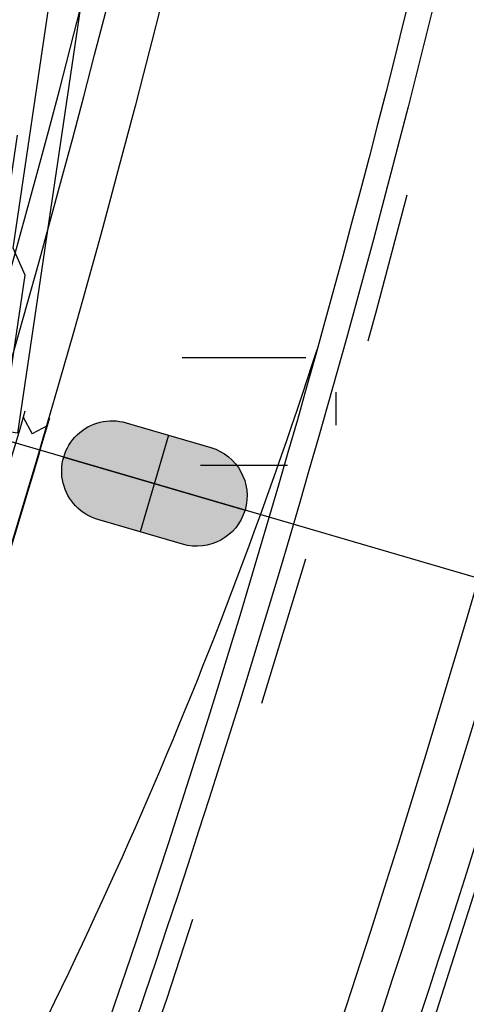
# Model space of a CAD drawing. Units: metres. Extents: x 257096 to 538771, y 8661449 to 17330537.
# Drawn here: x 269809 to 269816, y 8666021 to 8666037 of the extents above; entities that cross this region are included whole.
import ezdxf

# ---------------------------------------------------------------- set-up
doc = ezdxf.new("R2010")
doc.units = ezdxf.units.M
for name, pattern in [('ACAD_ISO03W100', [30, 12, -18]), ('CENTER', [2, 1.25, -0.25, 0.25, -0.25]), ('DASHDOT', [25.4, 12.7, -6.35, 0, -6.35]), ('DASHED', [0.75, 0.5, -0.25])]:
    doc.linetypes.add(name, pattern=pattern)
for name, color, linetype in [('0 CASCO BD', 252, 'Continuous'), ('0 NW Mr', 7, 'Continuous'), ('Borde de pista proy', 184, 'Continuous'), ('ENCOFRADO', 3, 'Continuous'), ('G-EJES', 6, 'CENTER'), ('PILAR', 3, 'Continuous'), ('PROGRESIVAS DE ZAPTAS', 2, 'Continuous'), ('Señalizacion', 252, 'Continuous'), ('TOP_Veredas', 252, 'Continuous')]:
    doc.layers.add(name, color=color, linetype=linetype)
doc.layers.add('BARANDA SOMBRA', color=7, linetype='Continuous', true_color=0x8c8c8c)
doc.layers.add('SOMBRA NUBE', color=7, linetype='Continuous', true_color=0xb3b3b3)
pattern_1 = [(0, (268810.9750491799, 8666029.63357062), (0, 6.985), [5.08, -1.905]), (90, (268810.9750491799, 8666029.63357062), (-6.985, 4.277078946022131e-16), [5.08, -1.905])]
pattern_2 = [(0, (-0.076174672256207, 0.2886511112296042), (0, 6.985), [5.08, -1.905]), (90, (-0.076174672256207, 0.2886511112296042), (-6.985, 4.277078946022131e-16), [5.08, -1.905])]

# ---------------------------------------------------------------- blocks, each defined once
blk = doc.blocks.new('viaductoo')
at = {"true_color": 0x636466}
h = blk.add_hatch(dxfattribs=at)
h.set_pattern_fill('ANGLE', color=251)
h.set_pattern_definition(pattern_1)
h.paths.add_polyline_path([(268812.4750491799, 8666031.433579683), (268811.8750491799, 8666031.433579683, 0.4142135623730951), (268810.9750491795, 8666030.533579683), (268812.4750491799, 8666030.533579685)])
h.paths.add_polyline_path([(268813.0750491798, 8666031.433579683), (268812.4750491799, 8666031.433579683), (268812.4750491799, 8666030.533579685), (268813.9750491802, 8666030.533579685, 0.4142135617669218)])
h.paths.add_polyline_path([(268813.9750491802, 8666030.533579685), (268812.4750491799, 8666030.533579685), (268812.4750491799, 8666029.633579683), (268813.0750491798, 8666029.633579683, 0.4142135629792686)])
h.paths.add_polyline_path([(268812.4750491799, 8666030.533579685), (268810.9750491795, 8666030.533579683, 0.4142135623730951), (268811.8750491799, 8666029.633579683), (268812.4750491799, 8666029.633579683)])
h = blk.add_hatch(color=251, dxfattribs=at)
h.dxf.hatch_style = 1
edge = h.paths.add_edge_path()
edge.add_line((268811.4986392635, 8666028.38064805), (268810.1548771937, 8666028.773462892))
edge.add_arc((268810.3793428172, 8666029.54132693), 0.7999999999689558, 73.70505489495162, 253.70505489495162, ccw=False)
edge.add_line((268810.6038084407, 8666030.30919097), (268811.9475705106, 8666029.916376129))
edge.add_arc((268811.723104887, 8666029.14851209), 0.8, -106.29494510504838, 73.70505489495162, ccw=False)
at = {"layer": 'PILAR'}
h = blk.add_hatch(dxfattribs=at)
h.set_pattern_fill('ANGLE', color=256)
h.set_pattern_definition([(0, (-246.8117999091046, 1323.27387053147), (0, 6.985), [5.08, -1.905]), (90, (-246.8117999091046, 1323.27387053147), (-6.985, 4.277078946022131e-16), [5.08, -1.905])])
h.paths.add_polyline_path([(268813.0750491798, 8666031.433579683), (268811.8750491799, 8666031.433579683, 1), (268811.8750491799, 8666029.633579683), (268813.0750491798, 8666029.633579683, 1)])
h = blk.add_hatch(dxfattribs=at)
h.set_pattern_fill('ANGLE', color=256)
h.set_pattern_definition(pattern_1)
h.paths.add_polyline_path([(268812.4750491799, 8666031.433579683), (268811.8750491799, 8666031.433579683, 0.4142135623730951), (268810.9750491795, 8666030.533579683), (268812.4750491799, 8666030.533579685)])
h.paths.add_polyline_path([(268813.0750491798, 8666031.433579683), (268812.4750491799, 8666031.433579683), (268812.4750491799, 8666030.533579685), (268813.9750491802, 8666030.533579685, 0.4142135617669217)])
h.paths.add_polyline_path([(268813.9750491802, 8666030.533579685), (268812.4750491799, 8666030.533579685), (268812.4750491799, 8666029.633579683), (268813.0750491798, 8666029.633579683, 0.4142135629792686)])
h.paths.add_polyline_path([(268812.4750491799, 8666030.533579685), (268810.9750491795, 8666030.533579683, 0.4142135623730951), (268811.8750491799, 8666029.633579683), (268812.4750491799, 8666029.633579683)])
at = {"layer": '0 NW Mr', "color": 253, "linetype": 'DASHDOT', "lineweight": -3, "ltscale": 2, "true_color": 0xb0b0b0}
blk.add_line((268815.9726536522, 8666082.362603642), (268808.2519098385, 8666029.997179113), dxfattribs=at)
at = {"layer": '0 NW Mr', "color": 253, "true_color": 0xb0b0b0}
blk.add_line((268794.9686594796, 8666034.046250284), (268816.6195106549, 8666027.717171753), dxfattribs=at)
at = {"layer": '0 NW Mr', "color": 253, "linetype": 'Continuous', "lineweight": -3, "true_color": 0xb0b0b0}
for points in [[(268381.2543123025, 8665420.00106629), (268759.7535455424, 8665941.695062226, 0.0005006731265220983), (268764.4575792506, 8665948.192415433, 0.0009993273666349728), (268766.8091541643, 8665951.461080737, 0.002002010018406248), (268770.7102126537, 8665956.952750672, 0.002497997802711037), (268773.8023229323, 8665961.389678694, 0.003503340694732104), (268777.4643814856, 8665966.781255426, 0.003996694930829143), (268780.6084863847, 8665971.563033998, 0.005004672142955552), (268784.0552732442, 8665977.016541956, 0.005495425421797927), (268787.0943635441, 8665982.056299137, 0.006506010849024223), (268790.2846700387, 8665987.645941518, 0.0069941950890542), (268793.1155268543, 8665992.932395676, 0.1055708330943918), (268816.0605554265, 8666076.722700952, 0.006994195030231396), (268816.3179481097, 8666082.7138692, 0.006506010814803062), (268816.420505469, 8666089.149056798, 0.005495425187986873), (268816.3730305445, 8666095.034035003, 0.00500467192454657), (268816.1855331655, 8666101.482750643, 0.003996694931910049), (268815.916261402, 8666107.199243827, 0.003503340669359963), (268815.5119733311, 8666113.704343671, 0.002497997817645499), (268815.111750116, 8666119.097607818, 0.002002010065844668), (268814.5528006349, 8666125.810600506, 0.000999327272293727), (268814.1945995652, 8666129.821307251, 0.0005006730629960545)], [(268381.5780765127, 8665419.766169), (268760.0773097523, 8665941.460164936, 0.000500673126540052), (268764.7818132379, 8665947.958167015, 0.0009993273664470872), (268767.1343219219, 8665951.22813025, 0.002002010018530512), (268771.0372354395, 8665956.72241158, 0.002497997802429832), (268774.1316308965, 8665961.162618648, 0.003503340694470168), (268777.7968388745, 8665966.558832215, 0.003996694930911467), (268780.9444569511, 8665971.345953878, 0.005004672142598098), (268784.3955218269, 8665976.806230515, 0.005495425421334508), (268787.4391525128, 8665981.853517069, 0.006506010848091069), (268790.6346188022, 8665987.452199776, 0.006994195089050104), (268793.4707581534, 8665992.74851875, 0.1055708330949862), (268816.4599075383, 8666076.699943736, 0.006994195029643739), (268816.7177805303, 8666082.702291833, 0.006506010815487132), (268816.8205037593, 8666089.14788729, 0.005495425187732302), (268816.7729579075, 8666095.041657623, 0.005004671924733336), (268816.5852278142, 8666101.498377154, 0.003996694932432124), (268816.3156551701, 8666107.221257865, 0.003503340669594054), (268815.9110194056, 8666113.731952192, 0.002497997817171399), (268815.5105004114, 8666119.12920215, 0.002002010065717286), (268814.9512851392, 8666125.845386995, 0.0009993272720595701), (268814.5929418339, 8666129.857686324, 0.0005006730629930963)], [(268819.3656269179, 8666060.562260477, -0.09035340261780306), (268799.1836398664, 8665994.718386635, -0.09035340261780306)], [(268819.7628827255, 8666060.515486302, -0.09087822356349508), (268799.3542462891, 8665994.178732328, -0.09087822356349508)]]:
    blk.add_lwpolyline(points, format="xyb", dxfattribs=at)
at = {"layer": '0 NW Mr', "color": 253, "linetype": 'DASHED', "lineweight": -3, "ltscale": 20, "true_color": 0xb0b0b0}
for points in [[(268808.8799033087, 8666030.143046854), (268807.6927376222, 8666030.318082951), (268815.3623912936, 8666082.336935973), (268816.5495569824, 8666082.161899876), (268808.8799036588, 8666030.143046802)], [(268815.609717481, 8666082.300470099), (268815.2450589915, 8666079.827208284), (268815.4340396919, 8666079.395020641), (268808.61039384, 8666033.114135101), (268808.3047221091, 8666032.754878998), (268807.9400635794, 8666030.281617114)], [(268808.6325769055, 8666030.179512756), (268808.9972354309, 8666032.652774649), (268808.808254645, 8666033.084961968), (268815.6319005599, 8666079.365847474), (268815.9375723182, 8666079.72510393), (268816.300946214, 8666082.189653138)]]:
    blk.add_lwpolyline(points, dxfattribs=at)
at = {"layer": '0 NW Mr', "color": 253, "true_color": 0xb0b0b0, "flags": 128}
for points in [[(268815.5916967465, 8666061.006615134, -0.09087822356349533), (268795.6283260145, 8665996.117164195, -0.09087822356349533)], [(268795.4585244472, 8665996.656399772), (268807.1109099017, 8666016.618539207, 0.0504939711102293), (268813.6373708417, 8666031.474503035, 0.04965959360426228)]]:
    blk.add_lwpolyline(points, format="xyb", dxfattribs=at)
at = {"layer": '0 NW Mr', "color": 253, "ltscale": 1.5, "true_color": 0xb0b0b0}
blk.add_lwpolyline([(268808.1073536808, 8666026.187127924, 0.005856418002617068), (268809.3844044094, 8666030.387087977, 0.005856418002617068)], format="xyb", dxfattribs=at)
at = {"layer": 'PILAR', "color": 1}
for p, q in [((268811.2756894761, 8666030.11278355), (268810.8267582281, 8666028.577055471)), ((268809.6114787768, 8666029.765792554), (268812.4909689265, 8666028.924046466))]:
    blk.add_line(p, q, dxfattribs=at)
at = {"layer": 'PILAR', "color": 251, "true_color": 0x636466}
blk.add_lwpolyline([(268811.4986392635, 8666028.38064805), (268810.1548771936, 8666028.773462892, -0.9999999999999999), (268810.6038084407, 8666030.30919097), (268811.9475705106, 8666029.916376129, -0.9999999999999999)], format="xyb", close=True, dxfattribs=at)
blk = doc.blocks.new('HACHT VIADUCTO 01')
at = {"layer": 'BARANDA SOMBRA'}
for points in [[(48.74937404209049, -248.9538635611534, -0.09087822356349533), (28.78600331000052, -313.8433145005256, -0.09087822356349533)], [(52.52330421344959, -249.3982182182372, -0.09035340261780306), (32.34131716194679, -315.2420920599252, -0.09035340261780306)], [(52.92056002098252, -249.4449923932552, -0.09087822356349508), (32.5119235846214, -315.7817463669926, -0.09087822356349508)]]:
    blk.add_lwpolyline(points, format="xyb", dxfattribs=at)
blk = doc.blocks.new('*U371')
h = blk.add_hatch()
h.set_pattern_fill('ANGLE', color=6)
h.set_pattern_definition(pattern_2)
h.paths.add_polyline_path([(1.423825327743793, 2.088660173743313), (0.8238253277670763, 2.088660173743313, 0.4142135623730951), (-0.07617467260545285, 1.188660173370784), (1.423825327743793, 1.188660174302107)])
h.paths.add_polyline_path([(2.02382532772051, 2.088660173743313), (1.423825327743793, 2.088660173743313), (1.423825327743793, 1.188660174302107), (2.923825328093039, 1.188660175233429, 0.4142135617669218)])
h.paths.add_polyline_path([(2.923825328093039, 1.188660175233429), (1.423825327743793, 1.188660174302107), (1.423825327743793, 0.2886601729982552), (2.02382532772051, 0.2886601729982552, 0.4142135629792686)])
h.paths.add_polyline_path([(1.423825327743793, 1.188660174302107), (-0.07617467260545274, 1.188660173370784, 0.4142135623730951), (0.8238253277670763, 0.2886601729982552), (1.423825327743793, 0.2886601729982552)])
at = {"true_color": 0xf500f5}
h = blk.add_hatch(color=6, dxfattribs=at)
h.dxf.hatch_style = 1
edge = h.paths.add_edge_path()
edge.add_line((0.4474154113903549, -0.9642714605430378), (-0.8963466584590049, -0.571456619296197))
edge.add_arc((-0.6718810349246795, 0.1964074206234204), 0.7999999999689558, 73.70505489495162, 253.70505489495162, ccw=False)
edge.add_line((-0.4474154113903545, 0.9642714605430378), (0.8963466584764259, 0.5714566193557915))
edge.add_arc((0.6718810349333902, -0.1964074205936231), 0.8, -106.29494510504838, 73.70505489495162, ccw=False)
at = {"layer": 'PILAR'}
h = blk.add_hatch(dxfattribs=at)
h.set_pattern_fill('ANGLE', color=256)
h.set_pattern_definition([(0, (-269057.8630237612, -8664706.071048979), (0, 6.985), [5.08, -1.905]), (90, (-269057.8630237612, -8664706.071048979), (-6.985, 4.277078946022131e-16), [5.08, -1.905])])
h.paths.add_polyline_path([(2.02382532772051, 2.088660173743313), (0.8238253277670761, 2.088660173743313, 1), (0.8238253277670761, 0.2886601729982552), (2.02382532772051, 0.2886601729982552, 1)])
h = blk.add_hatch(dxfattribs=at)
h.set_pattern_fill('ANGLE', color=256)
h.set_pattern_definition(pattern_2)
h.paths.add_polyline_path([(1.423825327743793, 2.088660173743313), (0.8238253277670763, 2.088660173743313, 0.4142135623730951), (-0.07617467260545285, 1.188660173370784), (1.423825327743793, 1.188660174302107)])
h.paths.add_polyline_path([(2.02382532772051, 2.088660173743313), (1.423825327743793, 2.088660173743313), (1.423825327743793, 1.188660174302107), (2.923825328093039, 1.188660175233429, 0.4142135617669217)])
h.paths.add_polyline_path([(2.923825328093039, 1.188660175233429), (1.423825327743793, 1.188660174302107), (1.423825327743793, 0.2886601729982552), (2.02382532772051, 0.2886601729982552, 0.4142135629792686)])
h.paths.add_polyline_path([(1.423825327743793, 1.188660174302107), (-0.07617467260545274, 1.188660173370784, 0.4142135623730951), (0.8238253277670763, 0.2886601729982552), (1.423825327743793, 0.288660172998255)])
at = {"layer": 'PILAR', "color": 1}
for p, q in [((0.2244656240197884, 0.767864039810048), (-0.2244656240197881, -0.7678640398100479)), ((-1.439745075240369, 0.4208730442411843), (1.439745074346458, -0.4208730439798715))]:
    blk.add_line(p, q, dxfattribs=at)
at = {"layer": 'PILAR'}
blk.add_lwpolyline([(0.4474154113903549, -0.9642714605430378), (-0.8963466584590049, -0.571456619296197, -0.9999999999999999), (-0.4474154113903545, 0.9642714605430378), (0.8963466584764259, 0.5714566193557915, -0.9999999999999999)], format="xyb", close=True, dxfattribs=at)
blk = doc.blocks.new('EJE PRIMERO')
at = {"layer": 'ENCOFRADO'}
blk.add_line((-9.731332963419845, -147.5148479826748), (14.35454421283794, -154.5557447541505), dxfattribs=at)
blk.add_blockref('*U371', (8.786257410043618, -152.9279969967902), dxfattribs=at)
blk = doc.blocks.new('LOTES')
at = {"layer": 'TOP_Veredas', "flags": 128}
blk.add_lwpolyline([(269808.5488356363, 8666002.441681454), (269813.6831150491, 8666015.143569037), (269816.1620373034, 8666022.91364226), (269818.4955371605, 8666030.227895347), (269819.9544505214, 8666036.216220628)], dxfattribs=at)
blk = doc.blocks.new('LOTESS')
at = {"layer": 'TOP_Veredas', "linetype": 'Continuous'}
blk.add_blockref('LOTES', (-0.00288748275488615, 8.961744606494904e-05), dxfattribs=at)

msp = doc.modelspace()

# ---------------------------------------------------------------- linework, layer by layer
at = {"layer": 'Borde de pista proy', "color": 251}
for points in [[(269822.8639176406, 8666131.455696678, -0.001388890220329553), (269823.3126869032, 8666126.342022922, -0.002777781305127546), (269823.9930995734, 8666117.76904334, -0.003472239807742959), (269824.4596579975, 8666110.784655698, -0.004861139340466315), (269824.8830982039, 8666102.32874453, -0.0055556227606332), (269825.1030446507, 8666094.798758877, -0.006944536377297054), (269825.1388528538, 8666086.275334805, -0.007639057173022499), (269824.9422468762, 8666078.401876558, -0.00902799046891997), (269824.4386012119, 8666069.772633018, -0.00972256109617097), (269823.6585483751, 8666061.654945677, -0.07616477308893976), (269807.3387644293, 8666002.056998605, -0.009722561116598135), (269803.8743466504, 8665994.674374426, -0.009027990487966424), (269799.9114641722, 8665986.992378252, -0.007639057158223962), (269796.0694194452, 8665980.117155274, -0.006944536347737714), (269791.6962513357, 8665972.801046973, -0.005555622916640986), (269787.6707519533, 8665966.433597285, -0.004861139510574364), (269782.9984242353, 8665959.373066934, -0.003472239703676945), (269779.0386779596, 8665953.60074009, -0.00277778124034398), (269774.085585276, 8665946.570390685, -0.001388890251796828), (269771.0942029993, 8665942.39873822, -0.0006944441526171328), (269765.1939506057, 8665934.242479175), (269376.3539711064, 8665398.29560038, 0.06163987783907777)], [(269823.4614724151, 8666131.509810366, -0.001388890220196961), (269823.9105330864, 8666126.392816044, -0.002777781305341986), (269824.5914732087, 8666117.813190736, -0.003472239807356938), (269825.0585870593, 8666110.820488349, -0.004861139340512647), (269825.4826107469, 8666102.352925325, -0.005555622760894283), (269825.7029464792, 8666094.809612272, -0.006944536378025185), (269825.7388246984, 8666086.269522263, -0.007639057173395386), (269825.5417610835, 8666078.377737062, -0.009027990470167948), (269825.0368530661, 8666069.726864917, -0.009722561095803573), (269824.2545684735, 8666061.585952617, -0.07616477309075677), (269807.8867851631, 8666001.812717464, -0.009722561117054562), (269804.4124555757, 8665994.408971366, -0.009027990487978027), (269800.4396404057, 8665986.707720798, -0.007639057158042477), (269796.588652597, 8665979.816494444, -0.00694453634789082), (269792.2069335885, 8665972.486080885, -0.005555622915727751), (269788.1743094333, 8665966.107361384, -0.004861139511141211), (269783.4955434613, 8665959.037101943, -0.003472239703928817), (269779.5310832037, 8665953.257903283, -0.002777781240431368), (269774.5741509105, 8665946.22210399, -0.001388890251715613), (269771.5808261776, 8665942.047742663, -0.0006944441526463638), (269765.6795969207, 8665933.890133241), (269376.8396174215, 8665397.943254447, 0.06163987783968627)]]:
    msp.add_lwpolyline(points, format="xyb", dxfattribs=at)
at = {"layer": 'Señalizacion', "ltscale": 0.3}
for p in [(269808.9654825524, 8666030.39707017), (269809.3482909829, 8666030.263278367)]:
    msp.add_line(p, (269809.1123451088, 8666030.132369628), dxfattribs=at)
at = {"layer": 'Señalizacion', "linetype": 'ACAD_ISO03W100', "ltscale": 0.2}
msp.add_lwpolyline([(269351.3497442333, 8665359.076182868), (269352.3939761298, 8665361.680006688, -0.06163987783703292), (269373.6829163736, 8665400.233503012), (269762.5228958729, 8665936.180381808, 0.0006944441526160287), (269768.4177755184, 8665944.329213794, 0.001388890252039887), (269771.398474286, 8665948.485967498, 0.002777781240398357), (269776.3304491173, 8665955.486342523, 0.003472239703806522), (269780.2642684923, 8665961.220874384, 0.004861139510629818), (269784.9011858134, 8665968.227894751, 0.005555622916364405), (269788.8874989453, 8665974.533360457, 0.00694453634689712), (269793.21363711, 8665981.770789832, 0.00763905715915373), (269797.0064948873, 8665988.55799425, 0.009027990487915676), (269800.9147475616, 8665996.13409126, 0.009722561117134576), (269804.3246503933, 8666003.400544874, 0.07616477309013726), (269820.3804378342, 8666062.03440751, 0.02414853369138585), (269821.8743037982, 8666084.587548058, 0.00688184954607773)], format="xyb", dxfattribs=at)
at = {"layer": 'Señalizacion', "ltscale": 0.3}
for points in [[(269806.1405936793, 8666021.52939548, 0.01258729930677122), (269809.0001946841, 8666030.498368124, 0.01258729930677122)], [(269809.3841920593, 8666030.386359036, -0.005493730187815828), (269808.1890662611, 8666026.445623107, -0.04185353007095866), (269806.1405936793, 8666021.52939548)]]:
    msp.add_lwpolyline(points, format="xyb", dxfattribs=at)
at = {"layer": 'SOMBRA NUBE'}
msp.add_lwpolyline([(269368.9944363394, 8665386.789490735), (269372.3816586102, 8665392.479898443), (269765.4376426865, 8665934.237791058, 0.0004999998388709888), (269770.1574912946, 8665940.756969806, 0.001000000380189186), (269772.550024808, 8665944.082557706, 0.002000001352524602), (269776.5229269571, 8665949.675317135, 0.002500006632910356), (269779.7106649304, 8665954.249423979, 0.003500010423761217), (269783.4969800974, 8665959.823861402, 0.00400002492461683), (269786.7863306394, 8665964.826467307, 0.005000034361399475), (269790.4031450779, 8665970.548875462, 0.00550006287267199), (269793.6289121755, 8665975.898088656, 0.006500079243665286), (269797.0251052448, 8665981.848294908, 0.007000126362602476), (269800.07246775, 8665987.538898163, 0.1055743101874075), (269824.8023586221, 8666077.849574598, 0.007000126499259815), (269825.0792655078, 8666084.29881536, 0.006500079385405448), (269825.1882636543, 8666091.149158502), (269825.6559428431, 8666100.796830561)], format="xyb", dxfattribs=at)

# ---------------------------------------------------------------- block references
at = {"layer": '0 CASCO BD'}
msp.add_blockref('LOTESS', (2.561137080192566e-09, -9.313225746154785e-09), dxfattribs=at)
at = {"layer": 'BARANDA SOMBRA'}
msp.add_blockref('HACHT VIADUCTO 01', (269766.8423227046, 8666309.960478695), dxfattribs=at)
at = {"layer": 'G-EJES', "linetype": 'ByBlock'}
msp.add_blockref('EJE PRIMERO', (269802.2649664416, 8666182.272916507), dxfattribs=at)
at = {"layer": 'PROGRESIVAS DE ZAPTAS', "color": 4}
msp.add_blockref('viaductoo', (1000, 0), dxfattribs=at)

doc.saveas('drawing.dxf')
